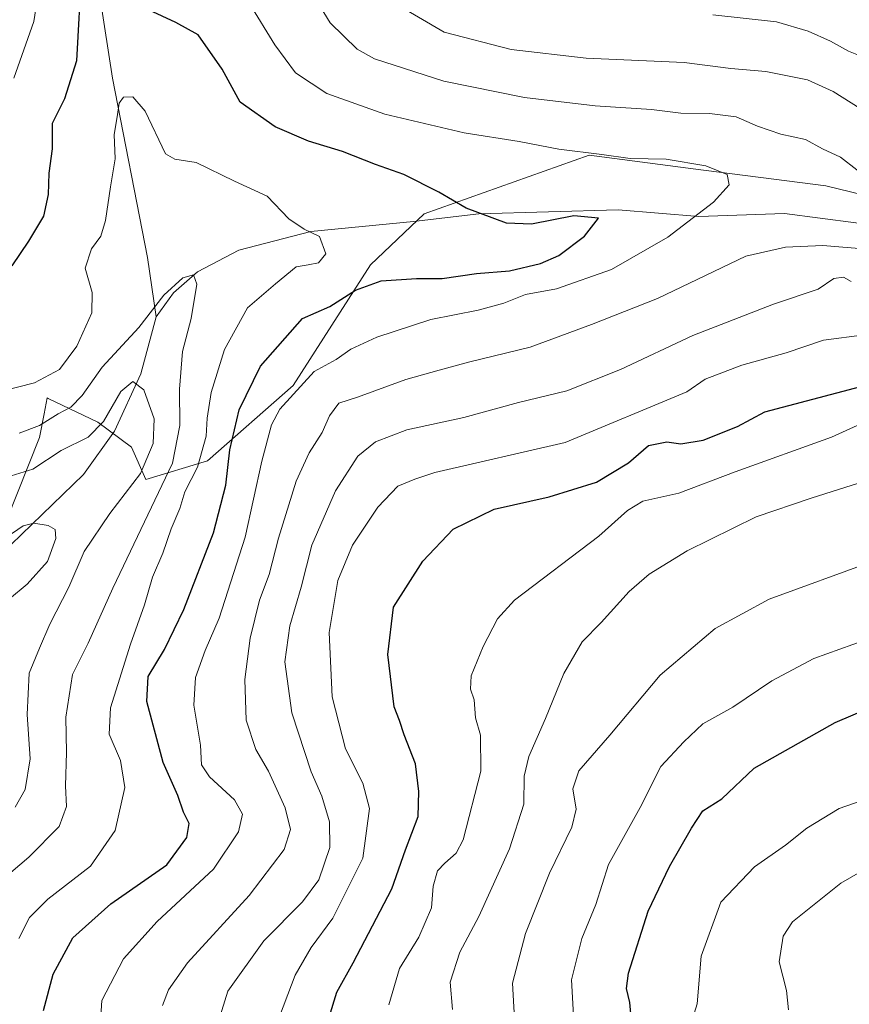
# Model space of a CAD drawing. Units: metres. Extents: x 658350 to 661820, y 4741815 to 4744212.
# Drawn here: x 661339 to 661500, y 4742162 to 4742353 of the extents above; entities that cross this region are included whole.
import ezdxf

# ---------------------------------------------------------------- set-up
doc = ezdxf.new("R2010")
doc.units = ezdxf.units.M
doc.header["$MEASUREMENT"] = 0
for name, color, linetype, lineweight in [('Arbolado forestal CxS', 92, 'Continuous', 0), ('Corriente natural lineal', 142, 'Continuous', 13), ('Curva de nivel maestra', 30, 'Continuous', 30), ('Curva de nivel normal', 30, 'Continuous', 0)]:
    doc.layers.add(name, color=color, linetype=linetype, lineweight=lineweight)

# ---------------------------------------------------------------- blocks, each defined once
blk = doc.blocks.new('*U4')
at = {"layer": 'Arbolado forestal CxS', "color": 92, "linetype": 'Continuous', "lineweight": 0}
blk.add_polyline3d([(661336.6842999998, 4742255.755899999, 833.9918999999937), (661343.0843000002, 4742271.8815, 839.9652999999963), (661343.9506999999, 4742276.463500001, 842.6435000000056), (661344.5333000004, 4742279.544299999, 844.2115000000049), (661344.7685000002, 4742279.4321, 844.0948000000062), (661354.4111000003, 4742274.838099999, 837.501099999994), (661360.9408999998, 4742269.9923, 833.3366999999998), (661363.7096999995, 4742263.737500001, 834.4983000000066), (661375.6475000001, 4742267.352299999, 843.6398000000045), (661392.2685000002, 4742281.944700001, 852.8184000000037), (661407.2960999999, 4742305.3781, 846.9070999999967), (661417.7339000005, 4742315.2939, 848.687300000005), (661449.7194999997, 4742326.635500001, 855.6944999999978), (661469.9212999997, 4742324.0219, 854.9673999999941), (661495.6756999996, 4742320.690099999, 858.1000999999961), (661525.1602999996, 4742313.505899999, 861.182799999995)], dxfattribs=at)

msp = doc.modelspace()

# ---------------------------------------------------------------- linework, layer by layer
at = {"layer": 'Arbolado forestal CxS', "color": 92, "linetype": 'Continuous', "lineweight": 0}
for points in [[(661525.1602999996, 4742313.505899999, 861.182799999995), (661495.6756999996, 4742320.690099999, 858.1000999999961), (661469.9212999997, 4742324.0219, 854.9673999999941), (661449.7194999997, 4742326.635500001, 855.6944999999978), (661417.7339000005, 4742315.2939, 848.687300000005), (661407.2960999999, 4742305.3781, 846.9070999999967), (661392.2685000002, 4742281.944700001, 852.8184000000037), (661375.6475000001, 4742267.352299999, 843.6398000000045), (661363.7096999995, 4742263.737500001, 834.4983000000066), (661360.9408999998, 4742269.9923, 833.3366999999998), (661354.4111000003, 4742274.838099999, 837.501099999994), (661344.7685000002, 4742279.4321, 844.0948000000062), (661344.5333000004, 4742279.544299999, 844.2115000000049), (661343.9506999999, 4742276.463500001, 842.6435000000056), (661343.0843000002, 4742271.8815, 839.9652999999963), (661336.6842999998, 4742255.755899999, 833.9918999999937)], [(661336.6842999998, 4742255.755899999, 833.9918999999937), (661343.0843000002, 4742271.8815, 839.9652999999963), (661343.9506999999, 4742276.463500001, 842.6435000000056), (661344.5333000004, 4742279.544299999, 844.2115000000049), (661344.7685000002, 4742279.4321, 844.0948000000062), (661354.4111000003, 4742274.838099999, 837.501099999994), (661360.9408999998, 4742269.9923, 833.3366999999998), (661363.7096999995, 4742263.737500001, 834.4983000000066), (661375.6475000001, 4742267.352299999, 843.6398000000045), (661392.2685000002, 4742281.944700001, 852.8184000000037), (661407.2960999999, 4742305.3781, 846.9070999999967), (661417.7339000005, 4742315.2939, 848.687300000005), (661449.7194999997, 4742326.635500001, 855.6944999999978), (661469.9212999997, 4742324.0219, 854.9673999999941), (661495.6756999996, 4742320.690099999, 858.1000999999961), (661525.1602999996, 4742313.505899999, 861.182799999995)]]:
    msp.add_polyline3d(points, dxfattribs=at)
at = {"layer": 'Corriente natural lineal', "color": 142, "linetype": 'Continuous', "lineweight": 13}
for points in [[(661369.7200999996, 4742476.140100001, 868.517200000002), (661367.5000999998, 4742460.970100001, 866.6189000000013), (661363.6201, 4742447.100099999, 863.8086000000039), (661360.9001000002, 4742436.0801, 861.596399999995), (661352.8201000001, 4742413.970100001, 856.9814999999944), (661351.2200999996, 4742399.390100001, 854.6880999999995), (661350.6501000002, 4742384.2501, 852.8583000000071), (661357.2200999996, 4742341.5801, 847.9511000000057), (661364.0100999996, 4742306.8201, 842.0103999999993), (661365.7301000003, 4742295.3101, 840.2439000000013)], [(661622.0100999996, 4742300.940099999, 877.1334999999963), (661608.0201000003, 4742300.7301, 873.5917999999948), (661591.5000999998, 4742303.5801, 871.171199999997), (661575.5900999998, 4742305.1801, 869.5853999999963), (661567.1300999997, 4742306.9801, 868.8120999999956), (661558.6101000002, 4742310.530099999, 867.4165000000067), (661552.4200999998, 4742312.720100001, 866.2874000000012), (661527.3901000004, 4742309.270099999, 860.7584000000062), (661515.3701, 4742310.120100001, 859.2963000000019), (661501.4901000002, 4742313.4901, 857.5993000000017), (661487.6501000002, 4742315.3101, 856.0138000000006), (661471.0000999998, 4742314.7401, 854.1766999999963), (661455.3601000002, 4742316.050100001, 851.4636000000029), (661428.3400999998, 4742315.290100001, 849.9407000000066), (661415.6401000004, 4742313.7501, 848.108699999997), (661395.7001, 4742311.8201, 844.9128999999957), (661381.7401000002, 4742308.2401, 841.7312999999995), (661373.7500999998, 4742304.020099999, 840.8806999999942), (661369.0401, 4742299.940099999, 840.1955000000017), (661365.7301000003, 4742295.3101, 840.2439000000013)], [(661365.7301000003, 4742295.3101, 840.2439000000013), (661362.7600999996, 4742284.2501, 837.5127000000067), (661357.6501000002, 4742273.0801, 835.0574999999953), (661351.5800999999, 4742264.710100001, 832.4878999999929), (661335.5895999996, 4742249.1986, 831.4204000000027)]]:
    msp.add_polyline3d(points, dxfattribs=at)
at = {"layer": 'Curva de nivel maestra', "color": 30, "linetype": 'Continuous', "lineweight": 30, "flags": 128}
for points, elevation in [([(661351.2400000002, 4742362.710100001), (661350.2400000002, 4742344.920100001), (661347.9100000003, 4742337.5801), (661345.5099999999, 4742332.790100001), (661345.54, 4742327.850099999), (661344.8899999997, 4742323.120100001), (661344.7300000006, 4742318.9901), (661343.8700000001, 4742314.8101), (661340.9500000002, 4742309.950099999), (661337.6900000004, 4742305.1501)], 850), ([(661343.8399999999, 4742160.770099999), (661345.6900000004, 4742167.780099999), (661349.5099999999, 4742174.8101), (661356.9199999999, 4742181.440099999), (661367.7599999999, 4742188.9901), (661371.6600000003, 4742194.3201), (661372.1399999997, 4742196.9901), (661371.04, 4742199.190099999), (661369.9299999997, 4742202.440099999), (661367.0800000001, 4742208.850099999), (661363.8899999997, 4742220.6601), (661364.1699999999, 4742225.5101), (661367.3099999997, 4742230.7401), (661371.0499999998, 4742238.5101), (661376.8099999997, 4742253.4101), (661379.2400000002, 4742262.6601), (661380.0199999996, 4742269.4801), (661381.7999999998, 4742277.2601), (661385.9400000004, 4742285.7401), (661394.0999999996, 4742294.960100001), (661399.4199999999, 4742297.2601), (661404.4000000004, 4742300.460100001), (661409.3899999997, 4742302.290100001), (661416.2599999999, 4742302.7401), (661421.2300000006, 4742302.710100001), (661427.8600000005, 4742303.670100001), (661434.2699999996, 4742304.210100001), (661440.3300000001, 4742305.610099999), (661443.8499999996, 4742307.200099999), (661448.8700000001, 4742310.920100001), (661451.5800000001, 4742314.390100001), (661446.7699999996, 4742314.890100001), (661438.5499999998, 4742313.2501), (661433.6699999999, 4742313.450099999), (661425.9000000004, 4742316.380100001), (661420.5800000001, 4742319.460100001), (661413.7999999998, 4742322.890100001), (661408.2999999998, 4742324.840100001), (661401.8799999999, 4742327.380100001), (661395.29, 4742329.350099999), (661388.7999999998, 4742332.140100001), (661381.9800000006, 4742336.9101), (661378.5, 4742343.3101), (661373.8600000005, 4742350.0001), (661369.5499999998, 4742352.360099999), (661364.2000000002, 4742354.8301)], 850), ([(661399.3099999997, 4742159.440099999), (661400.7800000003, 4742164.3201), (661403.9699999997, 4742169.9801), (661411.4299999997, 4742184.350099999), (661414.1299999999, 4742191.9101), (661416.5800000001, 4742198.390100001), (661416.6699999999, 4742203.220100001), (661416.0199999996, 4742208.5801), (661413.8700000001, 4742214.220100001), (661412.9500000002, 4742216.9901), (661411.8700000001, 4742219.6601), (661410.6900000004, 4742229.780099999), (661411.7699999996, 4742238.9901), (661417.4400000004, 4742247.9001), (661423.3499999996, 4742254.090100001), (661431.3200000003, 4742258.0001), (661442, 4742260.380100001), (661451.1900000004, 4742263.200099999), (661457.3499999996, 4742266.9901), (661461.2800000003, 4742270.360099999), (661464.8499999996, 4742271.040100001), (661467.5099999999, 4742270.630100001), (661471.8499999996, 4742271.380100001), (661478.5099999999, 4742274.030099999), (661483.8499999996, 4742276.850099999), (661502.4900000002, 4742281.800100001)], 875), ([(661458.0999999996, 4742157.3201), (661457.6600000003, 4742162.3201), (661457.0199999996, 4742164.9901), (661457.3700000001, 4742167.9901), (661461.1699999999, 4742179.9901), (661465.3600000005, 4742188.6601), (661469.5899999999, 4742196.100099999), (661471.79, 4742199.440099999), (661475.5199999996, 4742201.770099999), (661481.7400000002, 4742207.770099999), (661497.4600000001, 4742216.5801), (661507.9900000002, 4742221.090100001)], 900)]:
    msp.add_lwpolyline(points, dxfattribs=dict(at, elevation=elevation))
at = {"layer": 'Curva de nivel normal', "color": 30, "linetype": 'Continuous', "lineweight": 0, "flags": 128}
for points, elevation in [([(661504.8399999999, 4742321.370100001), (661498.5199999996, 4742326.2601), (661495.0499999998, 4742327.9001), (661491.7599999999, 4742329.6601), (661486.9400000004, 4742330.7401), (661482.4299999997, 4742332.2401), (661478.2999999998, 4742334.090100001), (661473.0800000001, 4742334.7401), (661467.5099999999, 4742334.7601), (661461.8499999996, 4742335.5101), (661450.9400000004, 4742336.1801), (661437.1900000004, 4742337.8301), (661421.5300000003, 4742341.0101), (661408.0700000003, 4742345.300100001), (661404.7300000006, 4742347.2301), (661399.5, 4742352.3201), (661393.6299999999, 4742361.860099999)], 860), ([(661338.0999999996, 4742341.5801), (661341.9800000006, 4742352.540100001), (661342.8600000005, 4742358.370100001)], 855), ([(661383.8700000001, 4742355.950099999), (661388.7300000006, 4742348.020099999), (661392.7800000003, 4742342.630100001), (661398.8200000003, 4742338.630100001), (661410.0999999996, 4742334.5701), (661425.4699999997, 4742330.9901), (661436.1500000004, 4742329.2601), (661443.8499999996, 4742327.8201), (661452.1799999997, 4742326.780099999), (661457.7300000006, 4742325.970100001), (661464.7100000001, 4742325.890100001), (661472.4000000004, 4742324.550100001), (661476.5499999998, 4742322.9101), (661476.8899999997, 4742320.9001), (661473.8600000005, 4742317.540100001), (661465.0199999996, 4742310.7501), (661454.0700000003, 4742304.470100001), (661443.4299999997, 4742300.7301), (661437.3600000005, 4742299.600099999), (661433.1799999997, 4742297.950099999), (661428.2199999997, 4742296.5801), (661418.9900000002, 4742294.7401), (661408.5199999996, 4742291.340100001), (661403.5099999999, 4742288.9901), (661400.6399999997, 4742286.9801), (661396.3799999999, 4742284.6501), (661389.7000000002, 4742277.350099999), (661388.0599999997, 4742274.3301), (661386.2400000002, 4742267.3201), (661382.9800000006, 4742252.540100001), (661377.9299999997, 4742236.870100001), (661375.2199999997, 4742230.540100001), (661373.3600000005, 4742225.3201), (661373.0300000003, 4742219.9901), (661374.2999999998, 4742212.1801), (661374.5, 4742208.380100001), (661376.0499999998, 4742206.050100001), (661380.9400000004, 4742201.620100001), (661382.4400000004, 4742198.840100001), (661381.7000000002, 4742195.370100001), (661376.8399999999, 4742188.170100001), (661365.9100000003, 4742178.020099999), (661359.3600000005, 4742170.7601), (661355.1799999997, 4742162.6801), (661354.5700000003, 4742153.6601)], 855), ([(661508.0700000003, 4742332.0601), (661497.1299999999, 4742338.9801), (661492.1399999997, 4742341.280099999), (661484.0300000003, 4742342.870100001), (661477.2199999997, 4742343.440099999), (661468.1799999997, 4742344.600099999), (661449.1399999997, 4742345.470100001), (661434.5800000001, 4742347.110099999), (661421.6200000001, 4742350.530099999), (661412.3899999997, 4742355.880100001)], 865), ([(661507.8399999999, 4742343.7301), (661500.0599999997, 4742346.800100001), (661496.5800000001, 4742348.720100001), (661492.2599999999, 4742350.710100001), (661486.0800000001, 4742352.4801), (661473.7400000002, 4742353.860099999)], 870), ([(661339.04, 4742174.6801), (661341.1399999997, 4742178.780099999), (661344.6799999997, 4742182.3101), (661352.9800000006, 4742188.7301), (661357.7199999997, 4742195.6601), (661359.6399999997, 4742203.970100001), (661358.7699999996, 4742209.2601), (661356.5599999997, 4742214.3101), (661356.8499999996, 4742219.4301), (661360.7300000006, 4742231.8201), (661363.4400000004, 4742239.4301), (661364.9800000006, 4742244.800100001), (661366.9900000002, 4742249.460100001), (661368.5999999996, 4742254.140100001), (661370.2699999996, 4742258.140100001), (661371.2800000003, 4742261.340100001), (661373.7000000002, 4742266.140100001), (661375.4400000004, 4742272.1601), (661375.6200000001, 4742275.6501), (661376.4000000004, 4742280.640100001), (661378.9699999997, 4742288.960100001), (661383.4199999999, 4742297.0601), (661388.8499999996, 4742301.700099999), (661392.8499999996, 4742305.0101), (661395.1799999997, 4742305.4001), (661397.1900000004, 4742305.7401), (661398.6600000003, 4742307.5101), (661397.4199999999, 4742310.880100001), (661394.4500000002, 4742312.2601), (661391.4699999997, 4742314.280099999), (661387.2300000006, 4742318.700099999), (661380.8799999999, 4742321.610099999), (661373.5, 4742325.2501), (661369.2999999998, 4742325.840100001), (661367.54, 4742326.9301), (661363.5999999996, 4742335.1801), (661361.2000000002, 4742337.940099999), (661359.3799999999, 4742337.920100001), (661358.5, 4742336.700099999), (661358.1600000003, 4742334.100099999), (661357.5300000003, 4742330.670100001), (661357.7400000002, 4742325.940099999), (661356.8399999999, 4742320.4801), (661355.8499999996, 4742313.9901), (661354.9900000002, 4742310.950099999), (661353.1799999997, 4742308.4801), (661351.9000000004, 4742304.700099999), (661353.2800000003, 4742299.9901), (661353.2199999997, 4742296.0701), (661350.3399999999, 4742289.620100001), (661346.9400000004, 4742285.0701), (661342.0800000001, 4742282.5101), (661335.7300000006, 4742280.870100001)], 845), ([(661366.9299999997, 4742161.720100001), (661368.1299999999, 4742164.780099999), (661371.7599999999, 4742170.0101), (661383.7300000006, 4742183.0601), (661390.5199999996, 4742191.970100001), (661391.7599999999, 4742195.860099999), (661390.7199999997, 4742200.0601), (661387.5099999999, 4742207.140100001), (661385.0300000003, 4742211.380100001), (661383.1600000003, 4742217.040100001), (661382.9400000004, 4742224.920100001), (661383.9199999999, 4742232.9901), (661385.7599999999, 4742240.3201), (661387.6399999997, 4742245.3201), (661389.4500000002, 4742252.350099999), (661392.9000000004, 4742263.4001), (661395.3899999997, 4742268.920100001), (661397.9100000003, 4742272.8201), (661399.3600000005, 4742276.0601), (661401.1600000003, 4742278.520099999), (661404.7599999999, 4742279.700099999), (661414.1399999997, 4742283.100099999), (661420.6600000003, 4742284.920100001), (661426.2999999998, 4742286.520099999), (661438.2800000003, 4742289.4001), (661450.1699999999, 4742293.800100001), (661463.0300000003, 4742298.840100001), (661480.1799999997, 4742307.030099999), (661487.8499999996, 4742308.8101), (661495.0700000003, 4742309.090100001), (661503.7300000006, 4742308.390100001)], 860), ([(661339.1100000005, 4742272.7501), (661343.0700000003, 4742274.200099999), (661346.7100000001, 4742276.440099999), (661349.1399999997, 4742277.7501), (661351.3600000005, 4742280.020099999), (661355.25, 4742285.4901), (661362.3600000005, 4742293.220100001), (661367.1799999997, 4742299.5001), (661370.8499999996, 4742302.880100001), (661372.9699999997, 4742303.440099999), (661373.5700000003, 4742301.6501), (661372.4800000006, 4742294.940099999), (661370.8399999999, 4742288.5601), (661370.25, 4742281.2401), (661370.3099999997, 4742274.220100001), (661368.8799999999, 4742266.9001), (661357.2999999998, 4742242.6601), (661352.4900000002, 4742231.9801), (661349.4400000004, 4742225.940099999), (661348.1900000004, 4742217.640100001), (661348.3300000001, 4742210.770099999), (661348.0999999996, 4742204.350099999), (661348.3200000003, 4742200.340100001), (661346.9000000004, 4742196.4301), (661340.9600000001, 4742190.5101), (661333.9199999999, 4742184.540100001)], 840), ([(661377.8899999997, 4742158.860099999), (661379.5999999996, 4742164.470100001), (661386.6200000001, 4742174.280099999), (661394.0800000001, 4742181.840100001), (661397.2999999998, 4742186.0801), (661399.4100000003, 4742192.360099999), (661399.3200000003, 4742197.3201), (661397.8600000005, 4742202.3201), (661395.7800000003, 4742207.030099999), (661392.0599999997, 4742218.4801), (661390.6600000003, 4742228.360099999), (661391.6399999997, 4742235.3201), (661393.8799999999, 4742242.840100001), (661395.9299999997, 4742250.970100001), (661400.5199999996, 4742261.5101), (661404.8700000001, 4742268.2401), (661408.2800000003, 4742271.0601), (661414.3700000001, 4742273.340100001), (661425.3899999997, 4742275.7301), (661436.0599999997, 4742278.670100001), (661445.3799999999, 4742280.950099999), (661455.8499999996, 4742285.0601), (661469.8499999996, 4742291.6601), (661485.5099999999, 4742297.710100001), (661494.1799999997, 4742300.6501), (661497.2000000002, 4742302.7401), (661499.1200000001, 4742302.960100001), (661500.6200000001, 4742302.140100001)], 865), ([(661388.9000000004, 4742157.690099999), (661392.6799999997, 4742167.600099999), (661395.7599999999, 4742172.9801), (661399.9800000006, 4742178.640100001), (661405.8200000003, 4742190.270099999), (661407.1299999999, 4742199.940099999), (661405.8399999999, 4742204.8201), (661402.4500000002, 4742211.520099999), (661399.8799999999, 4742221.590100001), (661399.2800000003, 4742234.050100001), (661400.9800000006, 4742244.170100001), (661403.8200000003, 4742251.0001), (661408.7599999999, 4742258.340100001), (661412.6200000001, 4742262.460100001), (661415.8799999999, 4742263.8301), (661419.7599999999, 4742265.110099999), (661445.0999999996, 4742270.9101), (661468.7300000006, 4742280.7301), (661472.2699999996, 4742283.220100001), (661479.4000000004, 4742285.880100001), (661487.9600000001, 4742288.290100001), (661495.2000000002, 4742290.7601), (661503.1600000003, 4742291.790100001)], 870), ([(661337.5800000001, 4742264.470100001), (661341.7699999996, 4742265.7301), (661347.2400000002, 4742269.380100001), (661352.5099999999, 4742271.970100001), (661355.5099999999, 4742274.960100001), (661358.8499999996, 4742280.790100001), (661361.2000000002, 4742282.710100001), (661363.29, 4742281.1501), (661365.29, 4742275.530099999), (661365.1299999999, 4742270.710100001), (661362.6399999997, 4742264.880100001), (661356.7300000006, 4742257.1501), (661351.7199999997, 4742249.7501), (661348.7400000002, 4742242.8301), (661345.0899999999, 4742235.670100001), (661343.0700000003, 4742230.9901), (661341.04, 4742226.200099999), (661340.6699999999, 4742218.140100001), (661341.2599999999, 4742209.530099999), (661340.29, 4742203.630100001), (661338.3499999996, 4742200.1501)], 835), ([(661503.1799999997, 4742274.880100001), (661496.7699999996, 4742271.9301), (661478.0700000003, 4742265.2501), (661467.1799999997, 4742261.0601), (661460.1799999997, 4742259.5001), (661457.1799999997, 4742257.7301), (661451.6200000001, 4742252.7501), (661435.25, 4742240.300100001), (661431.9400000004, 4742236.7301), (661429.1399999997, 4742231.3201), (661426.8600000005, 4742225.6601), (661426.7400000002, 4742223.0601), (661427.4199999999, 4742220.9901), (661427.6900000004, 4742217.5001), (661428.6799999997, 4742214.1601), (661428.6900000004, 4742207.170100001), (661425.3099999997, 4742193.8201), (661423.9500000002, 4742191.2601), (661421.7400000002, 4742189.3301), (661420.3399999999, 4742187.840100001), (661419.4900000002, 4742184.860099999), (661419.1600000003, 4742180.6601), (661416.6900000004, 4742174.9901), (661412.9600000001, 4742168.870100001), (661410.8399999999, 4742161.850099999)], 880), ([(661423.2000000002, 4742160.9301), (661422.7400000002, 4742166.220100001), (661424.6600000003, 4742172.0701), (661428.3399999999, 4742179.0001), (661434.2999999998, 4742192.120100001), (661437.04, 4742200.7401), (661437.1600000003, 4742206.200099999), (661438.04, 4742209.9901), (661441.2999999998, 4742217.4001), (661444.8600000005, 4742226.120100001), (661448.3799999999, 4742232.2601), (661452.0499999998, 4742235.9901), (661457.5, 4742241.9901), (661461.3899999997, 4742245.380100001), (661468.7699999996, 4742249.9301), (661482.1799999997, 4742256.4901), (661492.8499999996, 4742260.110099999), (661502.0199999996, 4742263.020099999)], 885), ([(661337.2699999996, 4742240.5801), (661340.6699999999, 4742243.420100001), (661344.6100000005, 4742247.8101), (661346.25, 4742252.290100001), (661346.1200000001, 4742254.020099999), (661344.7699999996, 4742254.8101), (661341.9800000006, 4742255.2601), (661339.9100000003, 4742254.770099999), (661336.5999999996, 4742252.4901)], 830), ([(661504.5300000003, 4742247.7601), (661484.7100000001, 4742240.530099999), (661474.1799999997, 4742234.860099999), (661463.5099999999, 4742225.790100001), (661453.7800000003, 4742214.170100001), (661447.7599999999, 4742207.2401), (661446.5999999996, 4742203.7501), (661447.1900000004, 4742199.790100001), (661446.3600000005, 4742196.3301), (661442.0700000003, 4742187.370100001), (661437.4000000004, 4742175.6801), (661434.8600000005, 4742166.040100001), (661435.3899999997, 4742156.860099999)], 890), ([(661446.8200000003, 4742157.440099999), (661446.2999999998, 4742166.6601), (661448.3499999996, 4742174.690099999), (661451.0099999999, 4742181.3101), (661453.5099999999, 4742189.0801), (661459.6500000004, 4742200.120100001), (661463.6600000003, 4742208.100099999), (661468.1500000004, 4742212.860099999), (661471.79, 4742216.360099999), (661477.6500000004, 4742219.5801), (661485.2100000001, 4742224.6601), (661493.3399999999, 4742228.9901), (661503.4699999997, 4742232.6601)], 895), ([(661516.8499999996, 4742206.4001), (661498.2400000002, 4742199.890100001), (661492, 4742196.120100001), (661487.8499999996, 4742192.790100001), (661481.8200000003, 4742188.590100001), (661475.2999999998, 4742181.7401), (661471.4800000006, 4742171.2601), (661470.7100000001, 4742162.0101), (661469.2100000001, 4742157.220100001)], 905), ([(661507.6100000005, 4742190.610099999), (661498.6200000001, 4742185.470100001), (661489.1799999997, 4742177.970100001), (661487.4299999997, 4742175.130100001), (661486.6399999997, 4742170.200099999), (661488.0599999997, 4742164.610099999), (661488.4299999997, 4742160.860099999)], 910)]:
    msp.add_lwpolyline(points, dxfattribs=dict(at, elevation=elevation))

# ---------------------------------------------------------------- block references
at = {"layer": 'Arbolado forestal CxS', "color": 92, "linetype": 'Continuous', "lineweight": 0}
msp.add_blockref('*U4', (0, 0), dxfattribs=at)

doc.saveas('drawing.dxf')
